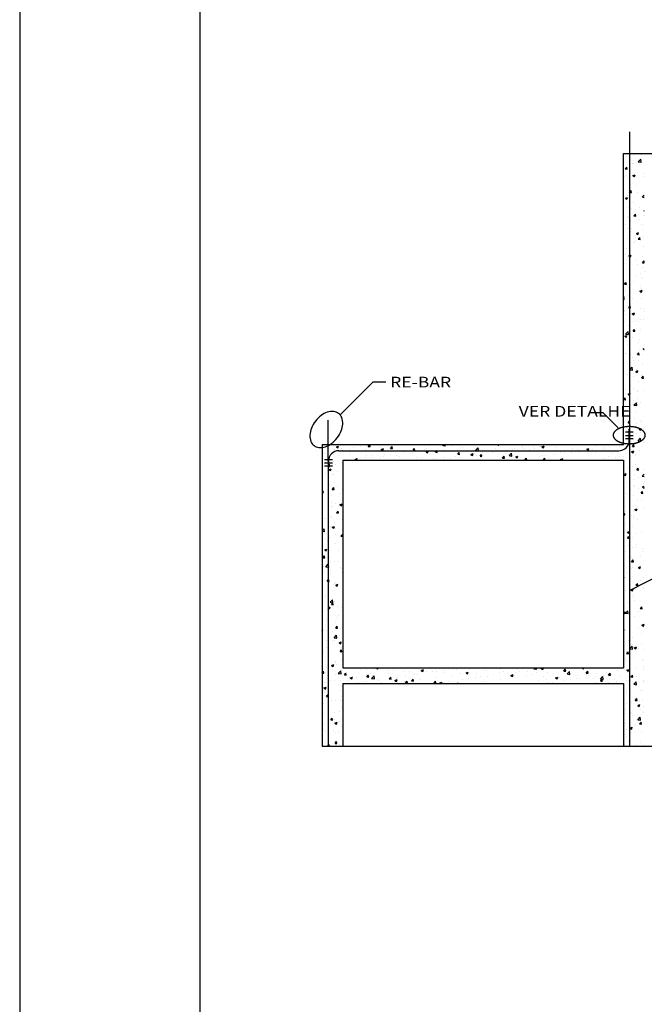
# Model space of a CAD drawing. Units: millimetres. Extents: x 3683 to 3787, y 1105 to 1138.
# Drawn here: x 3742 to 3747, y 1112 to 1119 of the extents above; entities that cross this region are included whole.
import ezdxf

# ---------------------------------------------------------------- set-up
doc = ezdxf.new("R2010")
doc.units = ezdxf.units.MM
doc.linetypes.add('DASHDOT', pattern=[1, 0.5, -0.25, 0, -0.25])
for name, color, linetype in [('CIRCUITOS', 7, 'Continuous'), ('PAR', 8, 'Continuous'), ('TEXTO', 7, 'Continuous')]:
    doc.layers.add(name, color=color, linetype=linetype)
doc.styles.add('LETRAS', font='isocp.shx', dxfattribs={"height": 0.22})

# ---------------------------------------------------------------- blocks, each defined once
blk = doc.blocks.new('*X5')
at = {"color": 0}
for p, q in [((812.62, 1432.58), (813.26, 1432.15)), ((813.26, 1432.15), (813.41, 1432.58)), ((798.11, 1429.76), (798.11, 1429.76)), ((801.88, 1430.68), (801.88, 1430.68)), ((804.05, 1422.64), (804.05, 1422.64)), ((804.64, 1426.39), (804.64, 1426.39)), ((805.3, 1423.18), (805.3, 1423.18)), ((809.58, 1424.77), (811.91, 1427.2)), ((809.58, 1424.77), (812.24, 1424.35)), ((810.97, 1422.36), (810.97, 1422.36)), ((811.56, 1423.63), (811.56, 1423.63)), ((812.24, 1424.35), (811.91, 1427.2)), ((797, 1417.78), (798.45, 1419.5)), ((797, 1417.78), (798.79, 1417.62)), ((798.79, 1417.62), (798.45, 1419.5)), ((801.51, 1420.69), (801.51, 1420.69)), ((804.47, 1411.4), (806.57, 1412.21)), ((805.96, 1410.39), (806.57, 1412.21)), ((815.03, 1413.29), (815.03, 1413.29)), ((796.16, 1410.81), (796.16, 1410.81)), ((798.67, 1411.14), (798.67, 1411.14)), ((799.26, 1409.67), (799.26, 1409.67)), ((801.15, 1410.71), (801.15, 1410.71)), ((803.67, 1411.8), (803.67, 1411.8)), ((804.47, 1411.4), (805.96, 1410.39)), ((814.69, 1410.47), (814.69, 1410.47)), ((795.78, 1399.97), (795.78, 1399.97)), ((800.78, 1400.72), (800.78, 1400.72)), ((801.16, 1395.21), (802.61, 1396.94)), ((801.16, 1395.21), (802.96, 1395.06)), ((802.96, 1395.05), (802.61, 1396.94)), ((807.14, 1401.46), (807.14, 1401.46)), ((808.85, 1395.14), (808.85, 1395.14)), ((797.17, 1389.65), (799.27, 1390.45)), ((797.17, 1389.65), (798.66, 1388.64)), ((798.03, 1391.77), (798.03, 1391.77)), ((798.66, 1388.64), (799.27, 1390.45)), ((799.16, 1391.78), (799.16, 1391.78)), ((799.25, 1389.63), (799.25, 1389.63)), ((800.42, 1390.73), (800.42, 1390.73)), ((805.21, 1385.19), (805.21, 1385.19)), ((813.55, 1390.58), (815.37, 1392.47)), ((813.55, 1390.58), (815.37, 1390.3)), ((815.17, 1391.11), (815.17, 1391.11)), ((800.05, 1380.75), (800.05, 1380.75)), ((802.88, 1379.89), (802.88, 1379.89)), ((805.33, 1372.65), (806.77, 1374.37)), ((807.12, 1372.49), (806.77, 1374.37)), ((810.3, 1380.29), (810.3, 1380.29)), ((815.08, 1377.57), (815.37, 1377.68)), ((815.08, 1377.57), (815.37, 1377.37)), ((797.04, 1364.56), (797.04, 1364.56)), ((799.18, 1371.68), (799.18, 1371.68)), ((799.69, 1370.76), (799.69, 1370.76)), ((802.41, 1368.46), (802.41, 1368.46)), ((805.33, 1372.65), (807.12, 1372.49)), ((809.92, 1369.45), (809.92, 1369.45)), ((815.27, 1373.01), (815.27, 1373.01)), ((799.32, 1360.77), (799.32, 1360.77)), ((802.03, 1357.62), (802.03, 1357.62)), ((803.36, 1360.53), (803.36, 1360.53)), ((807.78, 1355.81), (809.88, 1356.62)), ((807.78, 1355.81), (809.27, 1354.81)), ((809.27, 1354.81), (809.88, 1356.62)), ((813.05, 1363.88), (813.05, 1363.88)), ((813.39, 1359.11), (813.39, 1359.11)), ((814.91, 1363.02), (814.91, 1363.02)), ((797.94, 1353.78), (797.94, 1353.78)), ((798.96, 1350.79), (798.96, 1350.79)), ((805.13, 1347.2), (805.13, 1347.2)), ((805.5, 1347.28), (805.5, 1347.28)), ((807.08, 1348.63), (807.08, 1348.63)), ((809.49, 1350.08), (810.93, 1351.8)), ((809.49, 1350.08), (811.28, 1349.92)), ((811.28, 1349.92), (810.94, 1351.8)), ((814.54, 1353.04), (814.54, 1353.04)), ((798.59, 1340.8), (798.59, 1340.8)), ((814.18, 1343.05), (814.18, 1343.05)), ((797.6, 1335.45), (797.6, 1335.45)), ((798.23, 1330.81), (798.23, 1330.81)), ((799.09, 1333.7), (799.09, 1333.7)), ((800.48, 1334.06), (802.58, 1334.86)), ((800.48, 1334.06), (801.97, 1333.05)), ((801.24, 1333.3), (801.24, 1333.3)), ((801.97, 1333.05), (802.58, 1334.86)), ((807.57, 1329.27), (807.57, 1329.27)), ((813.65, 1327.51), (815.1, 1329.24)), ((813.65, 1327.51), (815.37, 1327.36)), ((813.81, 1333.06), (813.81, 1333.06)), ((815.37, 1327.75), (815.1, 1329.24)), ((797.86, 1320.83), (797.86, 1320.83)), ((808.66, 1326.11), (808.66, 1326.11)), ((811.29, 1317.38), (811.29, 1317.38)), ((813.45, 1323.08), (813.45, 1323.08)), ((815.34, 1318.8), (815.34, 1318.8)), ((796.29, 1306.83), (797.74, 1308.56)), ((797.5, 1310.84), (797.5, 1310.84)), ((798.09, 1306.67), (797.74, 1308.55)), ((797.85, 1315.8), (797.85, 1315.8)), ((800.77, 1314.28), (800.77, 1314.28)), ((805.04, 1309.21), (805.04, 1309.21)), ((808.28, 1315.27), (808.28, 1315.27)), ((813.08, 1313.09), (813.08, 1313.09)), ((795.76, 1298.69), (795.76, 1298.69)), ((796.29, 1306.83), (798.09, 1306.67)), ((797.14, 1300.85), (797.14, 1300.85)), ((800.38, 1303.43), (800.38, 1303.43)), ((805.44, 1302.05), (805.44, 1302.05)), ((811.09, 1300.22), (813.19, 1301.03)), ((811.09, 1300.22), (812.58, 1299.22)), ((811.75, 1304.93), (811.75, 1304.93)), ((812.58, 1299.22), (813.19, 1301.03)), ((812.72, 1303.1), (812.72, 1303.1)), ((795.37, 1294.96), (795.8, 1295.41)), ((795.37, 1292.68), (796.14, 1292.56)), ((796.14, 1292.56), (795.8, 1295.41)), ((796.77, 1290.87), (796.77, 1290.87)), ((799, 1295.71), (799, 1295.71)), ((803.85, 1293.1), (803.85, 1293.1)), ((811.77, 1298.02), (811.77, 1298.02)), ((812.35, 1293.12), (812.35, 1293.12)), ((795.96, 1281.26), (795.96, 1281.26)), ((796.41, 1280.88), (796.41, 1280.88)), ((799.48, 1286.8), (799.48, 1286.8)), ((800.46, 1284.27), (801.9, 1285.99)), ((800.46, 1284.27), (802.25, 1284.11)), ((802.25, 1284.11), (801.9, 1285.99)), ((803.79, 1278.47), (805.89, 1279.28)), ((805.28, 1277.46), (805.89, 1279.28)), ((811.99, 1283.13), (811.99, 1283.13)), ((814.91, 1283.76), (814.91, 1283.76)), ((815.26, 1280.81), (815.26, 1280.81)), ((796.04, 1270.89), (796.04, 1270.89)), ((797.76, 1277.81), (797.76, 1277.81)), ((803.79, 1278.47), (805.28, 1277.46)), ((804.95, 1271.22), (804.95, 1271.22)), ((807.02, 1271.93), (807.02, 1271.93)), ((809.65, 1270.79), (809.65, 1270.79)), ((811.62, 1273.14), (811.62, 1273.14)), ((814.53, 1272.92), (814.53, 1272.92)), ((795.68, 1260.91), (795.68, 1260.91)), ((797.44, 1258.79), (799.78, 1261.22)), ((800.11, 1258.37), (799.78, 1261.22)), ((799.96, 1267.44), (799.96, 1267.44)), ((804.62, 1261.7), (806.07, 1263.42)), ((804.62, 1261.7), (806.41, 1261.54)), ((806.41, 1261.54), (806.07, 1263.42)), ((806.63, 1261.08), (806.63, 1261.08)), ((811.26, 1263.16), (811.26, 1263.16)), ((796.49, 1256.72), (798.59, 1257.52)), ((796.49, 1256.72), (797.98, 1255.71)), ((797.44, 1258.79), (800.11, 1258.37)), ((797.98, 1255.71), (798.59, 1257.52)), ((798.91, 1257.72), (798.91, 1257.72)), ((799.12, 1260.09), (799.12, 1260.09)), ((803.68, 1255.54), (803.68, 1255.54)), ((810.89, 1253.17), (810.89, 1253.17)), ((798.74, 1249.25), (798.74, 1249.25)), ((810.1, 1250.75), (810.1, 1250.75)), ((810.53, 1243.18), (810.53, 1243.18)), ((814.39, 1244.64), (815.37, 1245.01)), ((814.39, 1244.64), (815.37, 1243.98)), ((815.17, 1242.82), (815.17, 1242.82)), ((797.67, 1239.82), (797.67, 1239.82)), ((797.84, 1240.21), (797.84, 1240.21)), ((802.21, 1238.91), (802.21, 1238.91)), ((804.16, 1236.18), (804.16, 1236.18)), ((804.86, 1233.23), (804.86, 1233.23)), ((808.78, 1239.13), (810.23, 1240.86)), ((808.78, 1239.13), (810.58, 1238.98)), ((810.16, 1233.19), (810.16, 1233.19)), ((810.58, 1238.98), (810.23, 1240.86)), ((813.85, 1239.53), (813.85, 1239.53)), ((801.42, 1224.6), (803.76, 1227.03)), ((801.42, 1224.6), (804.09, 1224.18)), ((804.09, 1224.18), (803.76, 1227.03)), ((807.09, 1222.88), (809.19, 1223.69)), ((807.09, 1222.88), (808.59, 1221.88)), ((807.88, 1224.29), (807.88, 1224.29)), ((808.59, 1221.88), (809.2, 1223.69)), ((809.8, 1223.21), (809.8, 1223.21)), ((813.27, 1229.58), (813.27, 1229.58)), ((798.82, 1219.73), (798.82, 1219.73)), ((805.37, 1217.74), (805.37, 1217.74)), ((809.43, 1213.22), (809.43, 1213.22)), ((812.88, 1218.73), (812.88, 1218.73)), ((812.95, 1216.57), (814.39, 1218.29)), ((812.95, 1216.57), (814.74, 1216.41)), ((814.74, 1216.41), (814.39, 1218.29)), ((797.48, 1205.91), (797.48, 1205.91)), ((802.04, 1208.96), (802.04, 1208.96)), ((804.99, 1206.9), (804.99, 1206.9)), ((808.37, 1204.93), (808.37, 1204.93)), ((815.08, 1204.83), (815.08, 1204.83)), ((795.59, 1195.89), (797.04, 1197.61)), ((795.59, 1195.89), (797.38, 1195.73)), ((797.38, 1195.73), (797.04, 1197.61)), ((797.1, 1195.07), (797.1, 1195.07)), ((797.58, 1201.83), (797.58, 1201.83)), ((799.79, 1201.13), (801.9, 1201.93)), ((799.79, 1201.13), (801.29, 1200.12)), ((801.29, 1200.12), (801.9, 1201.93)), ((804.77, 1195.24), (804.77, 1195.24)), ((808.46, 1196.56), (808.46, 1196.56)), ((809.07, 1203.23), (809.07, 1203.23)), ((796.07, 1193.71), (796.07, 1193.71)), ((800.57, 1184.73), (800.57, 1184.73)), ((805.4, 1190.41), (807.74, 1192.84)), ((805.4, 1190.41), (808.07, 1190)), ((808.07, 1189.99), (807.74, 1192.84)), ((808.7, 1193.25), (808.7, 1193.25)), ((812.09, 1193.03), (812.09, 1193.03)), ((798.73, 1181.74), (798.73, 1181.74)), ((799.75, 1173.32), (801.2, 1175.04)), ((801.55, 1173.16), (801.2, 1175.04)), ((806.25, 1177.7), (806.25, 1177.7)), ((808.34, 1183.26), (808.34, 1183.26)), ((811.62, 1175.39), (811.62, 1175.39)), ((796.56, 1174.35), (796.56, 1174.35)), ((799.75, 1173.32), (801.55, 1173.16)), ((807.97, 1173.27), (807.97, 1173.27)), ((810.4, 1167.3), (812.5, 1168.1)), ((810.4, 1167.3), (811.89, 1166.29)), ((811.9, 1166.29), (812.5, 1168.1)), ((812.57, 1173.67), (812.57, 1173.67)), ((814.99, 1166.84), (814.99, 1166.84)), ((797.5, 1163.84), (797.5, 1163.84)), ((800.28, 1162.45), (800.28, 1162.45)), ((803.73, 1163.56), (803.73, 1163.56)), ((804.68, 1157.25), (804.68, 1157.25)), ((807.61, 1163.29), (807.61, 1163.29)), ((809.38, 1156.22), (811.71, 1158.66)), ((809.38, 1156.22), (812.04, 1155.81)), ((811.24, 1164.55), (811.24, 1164.55)), ((812.05, 1155.81), (811.71, 1158.65)), ((516.97, 1147.39), (516.97, 1147.39)), ((519.21, 1150.28), (521.31, 1151.09)), ((519.21, 1150.28), (520.71, 1149.27)), ((520.71, 1149.27), (521.31, 1151.09)), ((524.48, 1148.38), (524.48, 1148.38)), ((524.84, 1147.19), (524.84, 1147.19)), ((529.25, 1152.58), (530.14, 1152.5)), ((530.14, 1152.5), (530.13, 1152.58)), ((535.84, 1149.88), (535.84, 1149.88)), ((542.34, 1150.2), (542.34, 1150.2)), ((546.91, 1147.68), (546.91, 1147.68)), ((549.86, 1150.78), (551.31, 1152.5)), ((549.86, 1150.78), (551.66, 1150.62)), ((551.66, 1150.62), (551.31, 1152.5)), ((554.79, 1152.37), (554.79, 1152.37)), ((562.07, 1149.6), (562.07, 1149.6)), ((562.33, 1147.88), (564.43, 1148.68)), ((562.33, 1147.88), (563.82, 1146.87)), ((563.82, 1146.87), (564.43, 1148.68)), ((571.38, 1148.9), (572.83, 1150.62)), ((571.38, 1148.9), (573.17, 1148.74)), ((573.18, 1148.74), (572.83, 1150.62)), ((576.56, 1152.56), (576.56, 1152.56)), ((577.65, 1151.85), (577.65, 1151.85)), ((592.57, 1151.89), (592.57, 1151.89)), ((592.9, 1147.01), (594.35, 1148.74)), ((592.9, 1147.01), (594.69, 1146.86)), ((594.69, 1146.86), (594.35, 1148.74)), ((603.59, 1148), (603.59, 1148)), ((606.28, 1148.71), (606.28, 1148.71)), ((608.58, 1151.21), (608.58, 1151.21)), ((614.42, 1145.13), (615.86, 1146.85)), ((616.21, 1144.97), (615.86, 1146.85)), ((621.25, 1151.82), (621.98, 1152.58)), ((621.25, 1151.82), (623.92, 1151.41)), ((622.53, 1150.5), (622.53, 1150.5)), ((623.42, 1148.15), (623.42, 1148.15)), ((623.92, 1151.41), (623.78, 1152.58)), ((623.78, 1151.71), (623.78, 1151.71)), ((624.6, 1150.53), (624.6, 1150.53)), ((630.04, 1151.49), (630.04, 1151.49)), ((638.83, 1150.26), (638.83, 1150.26)), ((640.61, 1149.86), (640.61, 1149.86)), ((653.27, 1146.86), (655.6, 1149.29)), ((653.27, 1146.86), (655.94, 1146.44)), ((653.98, 1152.18), (653.98, 1152.18)), ((655.94, 1146.44), (655.61, 1149.29)), ((656.63, 1149.18), (656.63, 1149.18)), ((666.32, 1152.53), (666.32, 1152.53)), ((672.64, 1148.5), (672.64, 1148.5)), ((674.01, 1152.58), (675.25, 1151.74)), ((675.25, 1151.74), (675.54, 1152.58)), ((682.33, 1151.86), (682.33, 1151.86)), ((688.66, 1147.83), (688.66, 1147.83)), ((690.28, 1148.62), (690.28, 1148.62)), ((697.79, 1149.61), (697.79, 1149.61)), ((698.35, 1151.18), (698.35, 1151.18)), ((699.75, 1148.47), (699.75, 1148.47)), ((704.67, 1147.15), (704.67, 1147.15)), ((709.15, 1151.11), (709.15, 1151.11)), ((710.02, 1148.83), (710.02, 1148.83)), ((714.36, 1150.5), (714.36, 1150.5)), ((715.33, 1150.72), (715.33, 1150.72)), ((716.88, 1150.35), (718.98, 1151.15)), ((716.88, 1150.35), (718.37, 1149.34)), ((718.37, 1149.34), (718.98, 1151.15)), ((727.51, 1151.83), (727.51, 1151.83)), ((730.38, 1149.83), (730.38, 1149.83)), ((746.39, 1149.15), (746.39, 1149.15)), ((752.2, 1148.24), (752.2, 1148.24)), ((758.02, 1146.75), (758.02, 1146.75)), ((759.99, 1147.94), (762.09, 1148.75)), ((759.99, 1147.94), (761.48, 1146.94)), ((761.11, 1147.02), (761.11, 1147.02)), ((761.48, 1146.94), (762.09, 1148.75)), ((762.41, 1148.47), (762.41, 1148.47)), ((765.53, 1147.74), (765.53, 1147.74)), ((769.69, 1151.25), (769.69, 1151.25)), ((776.51, 1149.13), (776.51, 1149.13)), ((776.89, 1149.23), (776.89, 1149.23)), ((778.42, 1147.8), (778.42, 1147.8)), ((783.02, 1152.58), (784.19, 1152.48)), ((784.19, 1152.48), (784.17, 1152.58)), ((791.66, 1151.05), (791.66, 1151.05)), ((794.44, 1147.12), (794.44, 1147.12)), ((795.84, 1151.73), (795.84, 1151.73)), ((803.35, 1152.72), (803.35, 1152.72)), ((803.91, 1150.75), (805.36, 1152.48)), ((803.91, 1150.75), (805.71, 1150.6)), ((805.71, 1150.6), (805.36, 1152.48)), ((807.24, 1153.3), (807.24, 1153.3)), ((814.71, 1154.21), (814.71, 1154.21)), ((507.35, 1144.19), (507.35, 1144.19)), ((515.93, 1143.32), (515.93, 1143.32)), ((516.22, 1143.37), (516.22, 1143.37)), ((527.95, 1138.05), (527.95, 1138.05)), ((531.51, 1145.57), (531.51, 1145.57)), ((532.23, 1142.7), (532.23, 1142.7)), ((537.12, 1138.2), (539.22, 1139.01)), ((537.12, 1138.2), (538.04, 1137.58)), ((538.74, 1137.58), (539.22, 1139.01)), ((546.55, 1137.69), (546.55, 1137.69)), ((546.89, 1140.54), (546.89, 1140.54)), ((548.25, 1142.02), (548.25, 1142.02)), ((553.8, 1139.7), (553.8, 1139.7)), ((554.4, 1141.53), (554.4, 1141.53)), ((561.7, 1139.61), (561.7, 1139.61)), ((564.26, 1141.34), (564.26, 1141.34)), ((565.77, 1143.03), (565.77, 1143.03)), ((571.29, 1142.7), (571.29, 1142.7)), ((577.28, 1141.86), (577.28, 1141.86)), ((580.28, 1140.67), (580.28, 1140.67)), ((584.71, 1145.52), (584.71, 1145.52)), ((588.79, 1145.7), (588.79, 1145.7)), ((592.22, 1146.51), (592.22, 1146.51)), ((592.69, 1143.98), (592.69, 1143.98)), ((596.29, 1139.99), (596.29, 1139.99)), ((605.44, 1145.48), (607.54, 1146.28)), ((605.44, 1145.48), (606.93, 1144.47)), ((606.93, 1144.47), (607.54, 1146.28)), ((607.84, 1145.9), (607.84, 1145.9)), ((612.31, 1139.31), (612.31, 1139.31)), ((614.42, 1145.13), (616.21, 1144.97)), ((614.64, 1138.67), (614.64, 1138.67)), ((622.15, 1139.65), (622.15, 1139.65)), ((623.06, 1138.16), (623.06, 1138.16)), ((628.32, 1138.64), (628.32, 1138.64)), ((633.51, 1141.15), (633.51, 1141.15)), ((635.94, 1143.25), (637.38, 1144.97)), ((635.94, 1143.25), (637.73, 1143.09)), ((637.73, 1143.09), (637.38, 1144.97)), ((638.46, 1140.27), (638.46, 1140.27)), ((644.33, 1137.96), (644.33, 1137.96)), ((648.55, 1143.07), (650.66, 1143.88)), ((648.55, 1143.07), (650.05, 1142.07)), ((650.05, 1142.07), (650.66, 1143.88)), ((652.46, 1143.64), (652.46, 1143.64)), ((653.61, 1142.19), (653.61, 1142.19)), ((657.45, 1141.37), (658.9, 1143.09)), ((657.45, 1141.37), (659.25, 1141.21)), ((657.53, 1139.82), (657.53, 1139.82)), ((659.25, 1141.21), (658.9, 1143.09)), ((659.97, 1144.63), (659.97, 1144.63)), ((669.2, 1144.44), (669.2, 1144.44)), ((671.33, 1146.13), (671.33, 1146.13)), ((675.03, 1142.82), (675.03, 1142.82)), ((678.97, 1139.48), (680.42, 1141.21)), ((678.97, 1139.48), (680.76, 1139.33)), ((680.76, 1139.33), (680.42, 1141.21)), ((684.6, 1146.55), (684.6, 1146.55)), ((685.29, 1141.89), (687.62, 1144.33)), ((685.29, 1141.89), (687.95, 1141.48)), ((687.95, 1141.48), (687.62, 1144.33)), ((689.9, 1137.78), (689.9, 1137.78)), ((691.67, 1140.67), (693.77, 1141.48)), ((691.67, 1140.67), (693.16, 1139.66)), ((692.52, 1145.82), (692.52, 1145.82)), ((693.16, 1139.66), (693.77, 1141.48)), ((699.39, 1138.49), (699.39, 1138.49)), ((699.71, 1139.23), (699.71, 1139.23)), ((700.49, 1137.6), (701.93, 1139.32)), ((700.49, 1137.6), (700.7, 1137.58)), ((701.26, 1139.28), (701.26, 1139.28)), ((702.26, 1137.58), (701.94, 1139.32)), ((714.97, 1140.74), (714.97, 1140.74)), ((717.21, 1142.24), (717.21, 1142.24)), ((717.93, 1137.58), (719.64, 1139.36)), ((719.85, 1137.58), (719.64, 1139.36)), ((720.2, 1141.77), (720.2, 1141.77)), ((720.69, 1146.47), (720.69, 1146.47)), ((727.71, 1142.76), (727.71, 1142.76)), ((730.37, 1142.85), (730.37, 1142.85)), ((734.7, 1145.24), (734.7, 1145.24)), ((734.78, 1138.27), (736.88, 1139.07)), ((734.78, 1138.27), (735.8, 1137.58)), ((736.38, 1137.58), (736.88, 1139.07)), ((736.7, 1145.8), (736.7, 1145.8)), ((739.08, 1144.25), (739.08, 1144.25)), ((745.53, 1144.77), (745.53, 1144.77)), ((752.72, 1145.12), (752.72, 1145.12)), ((763.65, 1137.75), (763.65, 1137.75)), ((768.73, 1144.44), (768.73, 1144.44)), ((776.15, 1139.14), (776.15, 1139.14)), ((781.15, 1140.75), (781.15, 1140.75)), ((784.75, 1143.77), (784.75, 1143.77)), ((787.95, 1139.9), (787.95, 1139.9)), ((791.3, 1141.06), (791.3, 1141.06)), ((795.46, 1140.88), (795.46, 1140.88)), ((798.65, 1143.75), (798.65, 1143.75)), ((800.76, 1143.09), (800.76, 1143.09)), ((803.1, 1145.54), (805.2, 1146.35)), ((803.1, 1145.54), (804.6, 1144.53)), ((804.6, 1144.53), (805.2, 1146.35)), ((806.82, 1142.38), (806.82, 1142.38)), ((806.88, 1143.31), (806.88, 1143.31)), ((810.45, 1146.44), (810.45, 1146.44)), ((509.08, 1135.56), (509.08, 1135.56)), ((510.38, 1128.04), (510.38, 1128.04)), ((510.99, 1131.98), (512.44, 1133.7)), ((510.99, 1131.98), (512.78, 1131.82)), ((511.91, 1128.53), (514.01, 1129.33)), ((511.91, 1128.53), (513.41, 1127.52)), ((512.78, 1131.82), (512.44, 1133.7)), ((513.41, 1127.52), (514.01, 1129.33)), ((515.57, 1133.33), (515.57, 1133.33)), ((516.59, 1136.55), (516.59, 1136.55)), ((518.8, 1133.69), (518.8, 1133.69)), ((798.93, 1130.55), (798.93, 1130.55)), ((804.48, 1131.19), (804.48, 1131.19)), ((806.52, 1133.33), (806.52, 1133.33)), ((808.08, 1128.19), (809.52, 1129.91)), ((808.08, 1128.19), (809.87, 1128.03)), ((809.87, 1128.03), (809.52, 1129.91)), ((814.9, 1128.86), (814.9, 1128.86)), ((508.69, 1124.72), (508.69, 1124.72)), ((515.2, 1123.34), (515.2, 1123.34)), ((516.7, 1124.01), (516.7, 1124.01)), ((520.06, 1126.21), (520.06, 1126.21)), ((795.8, 1123.79), (797.9, 1124.59)), ((795.8, 1123.79), (797.3, 1122.78)), ((797.3, 1122.78), (797.9, 1124.59)), ((797.41, 1125.85), (797.41, 1125.85)), ((804.6, 1119.27), (804.6, 1119.27)), ((806.15, 1123.34), (806.15, 1123.34)), ((809.98, 1121.21), (809.98, 1121.21)), ((813.35, 1122.03), (815.37, 1124.13)), ((813.35, 1122.03), (815.37, 1121.72)), ((512.16, 1114.38), (512.16, 1114.38)), ((514.84, 1113.36), (514.84, 1113.36)), ((515.15, 1109.41), (516.6, 1111.14)), ((515.15, 1109.41), (516.95, 1109.26)), ((516.95, 1109.26), (516.6, 1111.14)), ((517.57, 1115.79), (517.57, 1115.79)), ((520.42, 1112.12), (520.42, 1112.12)), ((524.75, 1109.2), (524.75, 1109.2)), ((798.64, 1115.86), (798.64, 1115.86)), ((802.09, 1109.38), (802.09, 1109.38)), ((804.96, 1111.84), (804.96, 1111.84)), ((805.79, 1113.35), (805.79, 1113.35)), ((809.6, 1110.37), (809.6, 1110.37)), ((813.71, 1111.71), (815.37, 1112.35)), ((813.71, 1111.71), (815.2, 1110.7)), ((814.65, 1115.19), (814.65, 1115.19)), ((815.2, 1110.7), (815.37, 1111.2)), ((505.37, 1107.06), (506.71, 1107.58)), ((505.37, 1106.26), (506.11, 1105.77)), ((506.11, 1105.76), (506.72, 1107.58)), ((507.26, 1106.2), (507.26, 1106.2)), ((514.47, 1103.37), (514.47, 1103.37)), ((523.22, 1105.04), (523.22, 1105.04)), ((798.56, 1105.76), (798.56, 1105.76)), ((805.42, 1103.37), (805.42, 1103.37)), ((808.69, 1099.94), (808.69, 1099.94)), ((812.24, 1105.62), (813.69, 1107.35)), ((812.24, 1105.62), (814.03, 1105.47)), ((813.07, 1100.03), (813.07, 1100.03)), ((814.03, 1105.46), (813.69, 1107.35)), ((514.11, 1093.38), (514.11, 1093.38)), ((514.58, 1096.79), (514.58, 1096.79)), ((515.33, 1093.21), (515.33, 1093.21)), ((518.72, 1095.7), (518.72, 1095.7)), ((520.9, 1092.76), (520.9, 1092.76)), ((522.52, 1094.69), (524.62, 1095.5)), ((522.52, 1094.69), (524.01, 1093.69)), ((522.84, 1094.2), (522.84, 1094.2)), ((524.01, 1093.69), (524.62, 1095.5)), ((801.71, 1098.53), (801.71, 1098.53)), ((805.06, 1093.38), (805.06, 1093.38)), ((806.41, 1089.95), (808.51, 1090.76)), ((806.41, 1089.95), (807.9, 1088.95)), ((807.9, 1088.95), (808.51, 1090.76)), ((814.81, 1090.87), (814.81, 1090.87)), ((507.43, 1081.38), (507.43, 1081.38)), ((508.61, 1081.54), (508.61, 1081.54)), ((513.74, 1083.4), (513.74, 1083.4)), ((514.94, 1082.37), (514.94, 1082.37)), ((519.32, 1086.85), (520.76, 1088.57)), ((519.32, 1086.85), (521.11, 1086.69)), ((521.11, 1086.69), (520.76, 1088.57)), ((524.63, 1080.86), (524.63, 1080.86)), ((795.37, 1085.52), (796.33, 1086.66)), ((795.37, 1084.9), (796.68, 1084.78)), ((796.68, 1084.78), (796.33, 1086.66)), ((797.32, 1087.86), (797.32, 1087.86)), ((802.84, 1084.61), (802.84, 1084.61)), ((804.51, 1081.28), (804.51, 1081.28)), ((804.69, 1083.39), (804.69, 1083.39)), ((805.18, 1088.2), (805.18, 1088.2)), ((809.17, 1080.58), (809.17, 1080.58)), ((505.37, 1069.39), (507.45, 1071.55)), ((507.78, 1068.7), (507.45, 1071.55)), ((513.38, 1073.41), (513.38, 1073.41)), ((515.22, 1072.94), (517.32, 1073.74)), ((515.22, 1072.94), (516.71, 1071.93)), ((516.71, 1071.93), (517.32, 1073.74)), ((517.48, 1077.8), (517.48, 1077.8)), ((518.41, 1072.03), (518.41, 1072.03)), ((524.67, 1071.21), (524.67, 1071.21)), ((797.29, 1076.37), (797.29, 1076.37)), ((804.33, 1073.41), (804.33, 1073.41)), ((505.37, 1069.08), (507.78, 1068.71)), ((507.05, 1070.54), (507.05, 1070.54)), ((507.17, 1068.21), (507.17, 1068.21)), ((509.09, 1062.18), (509.09, 1062.18)), ((513.01, 1063.42), (513.01, 1063.42)), ((518.78, 1065.53), (518.78, 1065.53)), ((523.48, 1064.28), (524.92, 1066)), ((523.48, 1064.28), (525.27, 1064.12)), ((525.27, 1064.12), (524.93, 1066)), ((525.11, 1061.5), (525.11, 1061.5)), ((796.87, 1069.36), (796.87, 1069.36)), ((798.47, 1067.77), (798.47, 1067.77)), ((799.05, 1062.37), (800.49, 1064.1)), ((799.05, 1062.37), (800.84, 1062.22)), ((799.11, 1068.2), (801.21, 1069.01)), ((799.11, 1068.2), (800.6, 1067.19)), ((800.84, 1062.22), (800.49, 1064.1)), ((800.6, 1067.19), (801.21, 1069)), ((803.96, 1063.42), (803.96, 1063.42)), ((808.34, 1067.03), (808.34, 1067.03)), ((812.89, 1068.68), (812.89, 1068.68)), ((507.92, 1051.18), (510.02, 1051.99)), ((509.42, 1050.18), (510.02, 1051.99)), ((510.52, 1060.2), (510.52, 1060.2)), ((512.65, 1053.44), (512.65, 1053.44)), ((518.63, 1057.71), (518.63, 1057.71)), ((800.45, 1055.19), (800.45, 1055.19)), ((803.6, 1053.43), (803.6, 1053.43)), ((807.05, 1053.35), (807.05, 1053.35)), ((807.96, 1056.18), (807.96, 1056.18)), ((814.73, 1052.88), (814.73, 1052.88)), ((506.12, 1043.6), (507.57, 1045.32)), ((506.12, 1043.6), (507.92, 1043.44)), ((507.92, 1043.44), (507.57, 1045.32)), ((507.92, 1051.18), (509.41, 1050.18)), ((512.28, 1043.45), (512.28, 1043.45)), ((512.81, 1050.28), (512.81, 1050.28)), ((521.58, 1050.86), (521.58, 1050.86)), ((797.23, 1049.87), (797.23, 1049.87)), ((797.36, 1050), (797.36, 1050)), ((800.07, 1044.35), (800.07, 1044.35)), ((803.23, 1043.45), (803.23, 1043.45)), ((804.42, 1043.29), (804.42, 1043.29)), ((811.43, 1045.85), (811.43, 1045.85)), ((813.37, 1049.32), (813.37, 1049.32)), ((506.97, 1034.95), (506.97, 1034.95)), ((509.09, 1034.93), (511.43, 1037.37)), ((509.09, 1034.93), (511.76, 1034.52)), ((511.76, 1034.52), (511.43, 1037.36)), ((511.92, 1033.46), (511.92, 1033.46)), ((513.68, 1039.03), (513.68, 1039.03)), ((517.39, 1039.81), (517.39, 1039.81)), ((521.19, 1040.02), (521.19, 1040.02)), ((522.99, 1034.28), (522.99, 1034.28)), ((524.58, 1033.23), (524.58, 1033.23)), ((801.08, 1038.1), (801.08, 1038.1)), ((802.87, 1033.46), (802.87, 1033.46)), ((803.21, 1039.81), (804.66, 1041.53)), ((803.21, 1039.81), (805, 1039.65)), ((803.54, 1034.01), (803.54, 1034.01)), ((805, 1039.65), (804.66, 1041.53)), ((809.72, 1034.37), (811.82, 1035.17)), ((809.72, 1034.37), (811.21, 1033.36)), ((811.21, 1033.36), (811.82, 1035.17)), ((505.79, 1027.2), (505.79, 1027.2)), ((507.08, 1030.22), (507.08, 1030.22)), ((511.55, 1023.48), (511.55, 1023.48)), ((513.3, 1030.92), (513.3, 1030.92)), ((513.3, 1028.18), (513.3, 1028.18)), ((524.66, 1029.68), (524.66, 1029.68)), ((795.37, 1026.62), (795.61, 1026.86)), ((795.37, 1024.1), (795.94, 1024.02)), ((795.83, 1024.94), (795.61, 1026.86)), ((795.94, 1024.01), (795.83, 1024.94)), ((798.38, 1029.79), (798.38, 1029.79)), ((802.5, 1023.47), (802.5, 1023.47)), ((814.59, 1024.68), (814.59, 1024.68)), ((505.41, 1016.35), (505.41, 1016.35)), ((510.29, 1021.03), (511.73, 1022.76)), ((510.29, 1021.03), (512.08, 1020.88)), ((512.08, 1020.87), (511.73, 1022.76)), ((516.77, 1017.85), (516.77, 1017.85)), ((517.02, 1019.03), (517.02, 1019.03)), ((518.53, 1017.35), (520.63, 1018.16)), ((518.53, 1017.35), (520.02, 1016.34)), ((518.54, 1019.72), (518.54, 1019.72)), ((520.02, 1016.34), (520.63, 1018.16)), ((795.65, 1022.18), (795.65, 1022.18)), ((801.56, 1018.74), (801.56, 1018.74)), ((807.37, 1017.24), (808.82, 1018.97)), ((807.37, 1017.24), (809.17, 1017.09)), ((809.17, 1017.08), (808.82, 1018.96)), ((811.25, 1022.1), (811.25, 1022.1)), ((814.64, 1014.89), (814.64, 1014.89)), ((508.88, 1006.02), (508.88, 1006.02)), ((511.19, 1013.49), (511.19, 1013.49)), ((797.14, 1011.89), (797.14, 1011.89)), ((802.14, 1013.48), (802.14, 1013.48)), ((802.42, 1012.61), (804.52, 1013.42)), ((802.42, 1012.61), (803.91, 1011.6)), ((803.91, 1011.6), (804.52, 1013.42)), ((804.33, 1005.3), (804.33, 1005.3)), ((805.28, 1006.85), (805.28, 1006.85)), ((806.7, 1012.84), (806.7, 1012.84)), ((814.21, 1013.83), (814.21, 1013.83)), ((510.82, 1003.5), (510.82, 1003.5)), ((511.18, 1003.7), (511.18, 1003.7)), ((511.23, 995.6), (513.33, 996.4)), ((511.23, 995.6), (512.72, 994.59)), ((512.72, 994.59), (513.33, 996.4)), ((513.07, 1000.74), (515.41, 1003.18)), ((513.07, 1000.74), (515.74, 1000.33)), ((514.45, 998.47), (515.89, 1000.19)), ((514.45, 998.47), (516.24, 998.31)), ((515.74, 1000.33), (515.41, 1003.18)), ((516.24, 998.31), (515.9, 1000.19)), ((517.3, 1001.82), (517.3, 1001.82)), ((517.5, 999.67), (517.5, 999.67)), ((519.93, 996.68), (519.93, 996.68)), ((524.49, 995.24), (524.49, 995.24)), ((798.81, 1001.01), (798.81, 1001.01)), ((801.77, 1003.5), (801.77, 1003.5)), ((806.32, 1002), (806.32, 1002)), ((811.53, 994.68), (812.98, 996.4)), ((813.33, 994.52), (812.98, 996.4)), ((506.99, 992.23), (506.99, 992.23)), ((510.46, 993.52), (510.46, 993.52)), ((519.55, 985.83), (519.55, 985.83)), ((521.22, 987.77), (521.22, 987.77)), ((795.37, 990.95), (797.22, 991.66)), ((795.37, 990.69), (796.61, 989.85)), ((796.61, 989.85), (797.22, 991.66)), ((797.25, 990.24), (799.58, 992.67)), ((797.25, 990.24), (799.91, 989.83)), ((798.29, 991.8), (798.29, 991.8)), ((798.43, 990.17), (798.43, 990.17)), ((799.44, 991.52), (799.44, 991.52)), ((799.92, 989.83), (799.58, 992.67)), ((801.41, 993.51), (801.41, 993.51)), ((805.77, 987.49), (805.77, 987.49)), ((809.79, 991.66), (809.79, 991.66)), ((811.53, 994.68), (813.33, 994.52)), ((510.09, 983.53), (510.09, 983.53)), ((512.04, 984.85), (512.04, 984.85)), ((518.45, 981.74), (518.45, 981.74)), ((518.61, 975.9), (520.06, 977.62)), ((520.4, 975.74), (520.06, 977.62)), ((801.04, 983.52), (801.04, 983.52)), ((801.9, 979.83), (801.9, 979.83)), ((813.03, 978.78), (815.13, 979.58)), ((813.03, 978.78), (814.52, 977.77)), ((814.52, 977.77), (815.13, 979.58)), ((814.55, 976.9), (814.55, 976.9)), ((505.37, 974.39), (506.03, 974.65)), ((505.37, 972.87), (505.42, 972.84)), ((505.42, 972.84), (506.03, 974.65)), ((505.69, 969.09), (505.69, 969.09)), ((509.73, 973.54), (509.73, 973.54)), ((511.66, 974), (511.66, 974)), ((515.38, 972.44), (515.38, 972.44)), ((517.05, 966.55), (519.38, 968.99)), ((517.05, 966.55), (519.71, 966.14)), ((518.61, 975.9), (520.4, 975.74)), ((519.71, 966.14), (519.38, 968.99)), ((521.71, 968.41), (521.71, 968.41)), ((523.02, 975.5), (523.02, 975.5)), ((525.31, 975.79), (525.31, 975.79)), ((795.37, 975.41), (795.63, 975.72)), ((795.37, 973.89), (795.97, 973.84)), ((795.97, 973.84), (795.63, 975.72)), ((797.05, 973.9), (797.05, 973.9)), ((800.68, 973.54), (800.68, 973.54)), ((804.24, 967.31), (804.24, 967.31)), ((809.49, 975.59), (809.49, 975.59)), ((812.95, 970.49), (812.95, 970.49)), ((509.36, 963.56), (509.36, 963.56)), ((509.41, 957.19), (509.41, 957.19)), ((515.13, 963.67), (515.13, 963.67)), ((517.21, 963.84), (517.21, 963.84)), ((521.84, 961.76), (523.94, 962.57)), ((521.84, 961.76), (523.33, 960.76)), ((523.33, 960.76), (523.94, 962.57)), ((524.4, 957.25), (524.4, 957.25)), ((524.95, 965.8), (524.95, 965.8)), ((800.31, 963.55), (800.31, 963.55)), ((801.22, 956.05), (803.56, 958.49)), ((803.89, 955.64), (803.56, 958.49)), ((803.65, 960.26), (803.65, 960.26)), ((805.06, 958.66), (805.06, 958.66)), ((805.73, 957.02), (807.83, 957.83)), ((807.22, 956.02), (807.83, 957.83)), ((812.57, 959.65), (812.57, 959.65)), ((506.91, 954.25), (506.91, 954.25)), ((507.24, 951.83), (507.24, 951.83)), ((509, 953.57), (509, 953.57)), ((522.77, 953.33), (524.22, 955.06)), ((522.77, 953.33), (524.57, 953.18)), ((524.57, 953.18), (524.22, 955.06)), ((524.58, 955.82), (524.58, 955.82)), ((798.2, 953.81), (798.2, 953.81)), ((798.34, 951.43), (799.79, 953.15)), ((798.34, 951.43), (800.14, 951.27)), ((800.14, 951.27), (799.79, 953.15)), ((799.95, 953.56), (799.95, 953.56)), ((801.22, 956.05), (803.89, 955.64)), ((804.68, 947.82), (804.68, 947.82)), ((805.73, 957.02), (807.22, 956.02)), ((809.97, 956.23), (809.97, 956.23)), ((815.35, 955.68), (815.35, 955.68)), ((508.63, 943.58), (508.63, 943.58)), ((514.54, 940.01), (516.64, 940.82)), ((514.54, 940.01), (516.03, 939)), ((516.03, 939), (516.64, 940.81)), ((518.29, 942.49), (518.29, 942.49)), ((518.36, 943.75), (518.36, 943.75)), ((519.59, 941.19), (519.59, 941.19)), ((524.22, 945.83), (524.22, 945.83)), ((797.17, 946.83), (797.17, 946.83)), ((797.68, 945.01), (797.68, 945.01)), ((799.58, 943.58), (799.58, 943.58)), ((813.69, 944.34), (813.69, 944.34)), ((814.46, 938.91), (814.46, 938.91)), ((814.99, 945.69), (814.99, 945.69)), ((505.42, 932.65), (506.86, 934.38)), ((505.42, 932.65), (507.21, 932.49)), ((507.21, 932.49), (506.87, 934.37)), ((508.27, 933.6), (508.27, 933.6)), ((509.9, 937.83), (509.9, 937.83)), ((510.4, 930.66), (510.4, 930.66)), ((517.91, 931.65), (517.91, 931.65)), ((521.02, 932.36), (523.36, 934.8)), ((521.02, 932.36), (523.69, 931.95)), ((523.69, 931.95), (523.36, 934.8)), ((523.85, 935.84), (523.85, 935.84)), ((525.91, 937.16), (525.91, 937.16)), ((526.94, 930.77), (528.38, 932.49)), ((526.94, 930.77), (528.73, 930.61)), ((528.73, 930.61), (528.38, 932.49)), ((529.27, 933.15), (529.27, 933.15)), ((532.45, 927.93), (534.55, 928.74)), ((533.94, 926.92), (534.55, 928.74)), ((534.62, 928.85), (534.62, 928.85)), ((541.93, 936.48), (541.93, 936.48)), ((548.22, 935.64), (548.22, 935.64)), ((548.45, 928.89), (549.9, 930.61)), ((548.45, 928.89), (550.25, 928.73)), ((550.25, 928.73), (549.9, 930.61)), ((552.11, 931.85), (552.11, 931.85)), ((553.04, 927.4), (555.38, 929.83)), ((554.04, 929.89), (554.04, 929.89)), ((555.71, 926.98), (555.38, 929.83)), ((555.73, 936.63), (555.73, 936.63)), ((557.69, 937.58), (559.15, 936.6)), ((557.94, 935.8), (557.94, 935.8)), ((559.15, 936.6), (559.48, 937.58)), ((569.61, 934.86), (569.61, 934.86)), ((569.62, 932.14), (569.62, 932.14)), ((569.97, 927), (571.42, 928.73)), ((571.77, 926.85), (571.42, 928.73)), ((573.95, 935.13), (573.95, 935.13)), ((578.15, 928.79), (578.15, 928.79)), ((585.03, 934.25), (585.03, 934.25)), ((585.66, 929.78), (585.66, 929.78)), ((589.97, 934.45), (589.97, 934.45)), ((594.29, 931.27), (594.29, 931.27)), ((597.02, 931.27), (597.02, 931.27)), ((600.18, 936.17), (600.18, 936.17)), ((600.77, 935.2), (602.87, 936.01)), ((600.77, 935.2), (602.26, 934.2)), ((602.26, 934.2), (602.87, 936.01)), ((605.98, 933.77), (605.98, 933.77)), ((611.79, 934.28), (611.79, 934.28)), ((615.67, 937.13), (615.67, 937.13)), ((615.96, 933.77), (615.96, 933.77)), ((622, 933.1), (622, 933.1)), ((623.47, 934.76), (623.47, 934.76)), ((629.29, 937.28), (629.29, 937.28)), ((630.8, 930.55), (630.8, 930.55)), ((631.69, 936.45), (631.69, 936.45)), ((634.84, 936.25), (634.84, 936.25)), ((638.01, 932.42), (638.01, 932.42)), ((643.88, 932.8), (645.98, 933.61)), ((643.88, 932.8), (645.37, 931.79)), ((645.37, 931.79), (645.98, 933.61)), ((645.95, 932.47), (645.95, 932.47)), ((647.7, 935.77), (647.7, 935.77)), ((654.03, 931.74), (654.03, 931.74)), ((658.24, 929.78), (658.24, 929.78)), ((661.54, 934.72), (661.54, 934.72)), ((663.72, 935.1), (663.72, 935.1)), ((664.76, 929.4), (664.76, 929.4)), ((670.04, 931.07), (670.04, 931.07)), ((675.73, 932.79), (675.73, 932.79)), ((676.94, 936.83), (676.94, 936.83)), ((679.73, 934.42), (679.73, 934.42)), ((683.71, 931.89), (683.71, 931.89)), ((686.06, 930.39), (686.06, 930.39)), ((686.99, 930.4), (689.1, 931.2)), ((686.99, 930.4), (688.49, 929.39)), ((688.49, 929.39), (689.1, 931.2)), ((691.22, 932.88), (691.22, 932.88)), ((691.73, 928.76), (691.73, 928.76)), ((693.23, 935.79), (693.23, 935.79)), ((695.75, 933.74), (695.75, 933.74)), ((702.07, 929.71), (702.07, 929.71)), ((702.58, 934.38), (702.58, 934.38)), ((707.31, 931.01), (707.31, 931.01)), ((709.15, 936.76), (709.94, 937.58)), ((709.15, 936.76), (711.82, 936.34)), ((711.82, 936.34), (711.67, 937.58)), ((711.76, 933.07), (711.76, 933.07)), ((716.43, 936.39), (717.43, 937.58)), ((716.43, 936.39), (718.23, 936.23)), ((718.23, 936.23), (717.98, 937.58)), ((718.09, 929.04), (718.09, 929.04)), ((721.53, 936.87), (721.53, 936.87)), ((722.71, 933.12), (722.71, 933.12)), ((727.78, 932.39), (727.78, 932.39)), ((730.11, 928), (732.21, 928.8)), ((731.6, 926.99), (732.21, 928.8)), ((737.86, 935.05), (737.86, 935.05)), ((737.95, 934.51), (739.4, 936.23)), ((737.95, 934.51), (739.74, 934.35)), ((739.75, 934.35), (739.4, 936.23)), ((741.17, 931.79), (743.5, 934.23)), ((741.17, 931.79), (743.83, 931.38)), ((743.84, 931.38), (743.5, 934.23)), ((743.79, 931.71), (743.79, 931.71)), ((751.46, 930.02), (751.46, 930.02)), ((753.45, 937.29), (753.45, 937.29)), ((755.45, 937.58), (756.81, 936.67)), ((756.81, 936.66), (757.12, 937.58)), ((758.97, 931.01), (758.97, 931.01)), ((759.47, 932.63), (760.92, 934.35)), ((759.47, 932.63), (761.26, 932.47)), ((759.81, 931.04), (759.81, 931.04)), ((761.26, 932.47), (760.92, 934.35)), ((761.97, 929.9), (761.97, 929.9)), ((768.48, 929.42), (768.48, 929.42)), ((770.33, 932.5), (770.33, 932.5)), ((773.18, 926.83), (775.52, 929.26)), ((775.85, 926.41), (775.52, 929.26)), ((775.82, 930.36), (775.82, 930.36)), ((779.47, 932.91), (779.47, 932.91)), ((780.99, 930.74), (782.43, 932.47)), ((780.99, 930.74), (782.78, 930.59)), ((782.78, 930.59), (782.43, 932.47)), ((783.64, 931.34), (783.64, 931.34)), ((789.27, 935), (789.27, 935)), ((791.83, 929.68), (791.83, 929.68)), ((796.78, 935.99), (796.78, 935.99)), ((796.96, 935.91), (796.96, 935.91)), ((798.43, 935.27), (800.53, 936.08)), ((798.43, 935.27), (799.92, 934.26)), ((799.22, 933.59), (799.22, 933.59)), ((799.92, 934.26), (800.53, 936.07)), ((802.5, 928.86), (803.95, 930.59)), ((802.5, 928.86), (804.3, 928.7)), ((804.3, 928.7), (803.95, 930.58)), ((804.15, 929.32), (804.15, 929.32)), ((807.85, 929.01), (807.85, 929.01)), ((808.15, 937.48), (808.15, 937.48)), ((814.62, 935.7), (814.62, 935.7)), ((507.9, 923.61), (507.9, 923.61)), ((510.02, 919.82), (510.02, 919.82)), ((513.62, 925.94), (513.62, 925.94)), ((517.12, 925.85), (517.12, 925.85)), ((521.38, 921.31), (521.38, 921.31)), ((523.49, 925.86), (523.49, 925.86)), ((524.31, 919.26), (524.31, 919.26)), ((529.63, 925.26), (529.63, 925.26)), ((532.45, 927.93), (533.94, 926.92)), ((538.89, 927.97), (538.89, 927.97)), ((540.33, 923.81), (540.33, 923.81)), ((545.65, 924.58), (545.65, 924.58)), ((547.84, 924.8), (547.84, 924.8)), ((553.04, 927.4), (555.71, 926.98)), ((559.2, 926.29), (559.2, 926.29)), ((559.3, 925.27), (559.3, 925.27)), ((561.66, 923.91), (561.66, 923.91)), ((569.97, 927), (571.76, 926.85)), ((575.56, 925.53), (577.66, 926.33)), ((575.56, 925.53), (577.05, 924.52)), ((576.8, 928.27), (576.8, 928.27)), ((577.05, 924.52), (577.66, 926.33)), ((577.68, 923.23), (577.68, 923.23)), ((584.66, 924.27), (584.66, 924.27)), ((585.2, 922.58), (587.39, 924.87)), ((587.66, 922.58), (587.4, 924.87)), ((591.49, 925.12), (592.94, 926.84)), ((591.49, 925.12), (593.28, 924.96)), ((593.28, 924.96), (592.94, 926.84)), ((599.82, 926.19), (599.82, 926.19)), ((613.01, 923.24), (614.45, 924.96)), ((613.01, 923.24), (614.8, 923.08)), ((614.8, 923.08), (614.45, 924.96)), ((615.4, 928.44), (615.4, 928.44)), ((615.58, 922.92), (615.58, 922.92)), ((618.67, 923.13), (620.77, 923.93)), ((618.67, 923.13), (619.48, 922.58)), ((620.32, 922.58), (620.78, 923.93)), ((623.25, 923.78), (623.25, 923.78)), ((626.94, 924.42), (626.94, 924.42)), ((635.55, 922.58), (635.97, 923.08)), ((636.06, 922.58), (635.97, 923.08)), ((640.74, 926.78), (640.74, 926.78)), ((645.89, 926.91), (645.89, 926.91)), ((653.4, 927.9), (653.4, 927.9)), ((661.17, 924.73), (661.17, 924.73)), ((676.57, 926.84), (676.57, 926.84)), ((713.64, 925.04), (713.64, 925.04)), ((721.15, 926.03), (721.15, 926.03)), ((722.35, 923.14), (722.35, 923.14)), ((726.98, 923.9), (726.98, 923.9)), ((730.11, 928), (731.6, 926.99)), ((732.51, 927.52), (732.51, 927.52)), ((734.1, 928.36), (734.1, 928.36)), ((737.5, 925.06), (737.5, 925.06)), ((744.48, 926.9), (744.48, 926.9)), ((750.12, 927.68), (750.12, 927.68)), ((753.08, 927.31), (753.08, 927.31)), ((766.13, 927.01), (766.13, 927.01)), ((769.16, 923.32), (769.16, 923.32)), ((773.18, 926.83), (775.85, 926.41)), ((773.22, 925.59), (775.32, 926.4)), ((773.22, 925.59), (774.71, 924.59)), ((774.72, 924.59), (775.32, 926.4)), ((781.38, 923.16), (781.38, 923.16)), ((782.15, 926.33), (782.15, 926.33)), ((786.66, 926.32), (786.66, 926.32)), ((788.89, 924.15), (788.89, 924.15)), ((798.16, 925.65), (798.16, 925.65)), ((798.85, 923.6), (798.85, 923.6)), ((800.25, 925.65), (800.25, 925.65)), ((805.2, 921.86), (807.54, 924.3)), ((805.2, 921.86), (807.87, 921.45)), ((807.87, 921.45), (807.54, 924.3)), ((814.17, 924.98), (814.17, 924.98)), ((814.26, 925.72), (814.26, 925.72)), ((506.82, 916.26), (506.82, 916.26)), ((507.24, 918.25), (509.34, 919.06)), ((507.24, 918.25), (508.73, 917.25)), ((507.54, 913.62), (507.54, 913.62)), ((507.77, 910.61), (507.77, 910.61)), ((508.73, 917.25), (509.34, 919.06)), ((509.58, 910.09), (511.03, 911.81)), ((509.58, 910.09), (511.37, 909.93)), ((511.37, 909.93), (511.03, 911.81)), ((523.12, 915.87), (523.12, 915.87)), ((523.79, 909.93), (523.79, 909.93)), ((798.11, 915.82), (798.11, 915.82)), ((798.49, 913.62), (798.49, 913.62)), ((801.88, 913.76), (801.88, 913.76)), ((811.31, 916.31), (811.31, 916.31)), ((813.89, 915.73), (813.89, 915.73)), ((507.18, 903.63), (507.18, 903.63)), ((513.49, 909.48), (513.49, 909.48)), ((514.1, 906.58), (514.1, 906.58)), ((518.27, 905.76), (518.27, 905.76)), ((522.76, 905.88), (522.76, 905.88)), ((525.15, 906.18), (525.37, 906.26)), ((525.15, 906.18), (525.37, 906.02)), ((798.12, 903.63), (798.12, 903.63)), ((803.42, 904.48), (803.42, 904.48)), ((806.67, 906.3), (808.11, 908.02)), ((806.67, 906.3), (808.46, 906.14)), ((808.46, 906.14), (808.11, 908.02)), ((809.04, 901.44), (811.14, 902.24)), ((809.04, 901.44), (810.53, 900.43)), ((810.53, 900.43), (811.14, 902.24)), ((810.93, 905.47), (810.93, 905.47)), ((813.53, 905.74), (813.53, 905.74)), ((814.37, 900.92), (814.37, 900.92)), ((505.6, 897.65), (505.6, 897.65)), ((506.81, 893.65), (506.81, 893.65)), ((517.82, 894.68), (517.82, 894.68)), ((522.39, 895.9), (522.39, 895.9)), ((524.54, 900.14), (524.54, 900.14)), ((525, 898.17), (525.37, 898.56)), ((525, 898.17), (525.37, 898.12)), ((795.52, 892.65), (795.52, 892.65)), ((796.04, 898.43), (796.04, 898.43)), ((796.88, 897.92), (796.88, 897.92)), ((797.76, 893.64), (797.76, 893.64)), ((802.36, 894.4), (802.36, 894.4)), ((803.03, 893.64), (803.03, 893.64)), ((804.06, 891.33), (804.06, 891.33)), ((812.05, 897.75), (812.05, 897.75)), ((813.16, 895.76), (813.16, 895.76)), ((814.4, 895.13), (814.4, 895.13)), ((506.45, 883.66), (506.45, 883.66)), ((513.74, 887.52), (515.19, 889.24)), ((513.74, 887.52), (515.54, 887.36)), ((515.54, 887.36), (515.19, 889.24)), ((516.65, 888.31), (516.65, 888.31)), ((517.04, 887.86), (517.04, 887.86)), ((517.85, 884.42), (519.95, 885.23)), ((517.85, 884.42), (519.34, 883.41)), ((519.34, 883.41), (519.95, 885.23)), ((522.03, 885.91), (522.03, 885.91)), ((524.16, 889.3), (524.16, 889.3)), ((524.22, 881.27), (524.22, 881.27)), ((797.4, 883.66), (797.4, 883.66)), ((806.08, 882.5), (806.08, 882.5)), ((806.5, 883.3), (806.5, 883.3)), ((809.18, 887.67), (811.52, 890.11)), ((809.18, 887.67), (811.85, 887.26)), ((810.83, 883.73), (812.28, 885.45)), ((810.83, 883.73), (812.62, 883.57)), ((811.85, 887.26), (811.52, 890.11)), ((812.62, 883.57), (812.28, 885.45)), ((812.8, 885.77), (812.8, 885.77)), ((506.08, 873.67), (506.08, 873.67)), ((506.73, 878.27), (506.73, 878.27)), ((508.76, 876.48), (508.76, 876.48)), ((511.98, 879.35), (511.98, 879.35)), ((516.27, 877.47), (516.27, 877.47)), ((518.3, 875.32), (518.3, 875.32)), ((521.66, 875.92), (521.66, 875.92)), ((797.03, 873.67), (797.03, 873.67)), ((798.03, 877.83), (798.03, 877.83)), ((801.74, 879.68), (803.84, 880.49)), ((801.74, 879.68), (803.23, 878.67)), ((803.23, 878.67), (803.84, 880.49)), ((812.43, 875.78), (812.43, 875.78)), ((505.72, 863.69), (505.72, 863.69)), ((506.01, 864.1), (506.01, 864.1)), ((508.38, 865.64), (508.38, 865.64)), ((510.55, 862.67), (512.65, 863.47)), ((510.55, 862.67), (511.2, 862.23)), ((512.23, 862.23), (512.65, 863.47)), ((517.91, 864.95), (519.35, 866.68)), ((517.91, 864.95), (519.7, 864.8)), ((518.19, 867.77), (518.19, 867.77)), ((519.7, 864.8), (519.35, 866.68)), ((519.74, 867.13), (519.74, 867.13)), ((521.3, 865.94), (521.3, 865.94)), ((522.02, 863.43), (522.02, 863.43)), ((796.67, 863.68), (796.67, 863.68)), ((798.61, 871.47), (798.61, 871.47)), ((800.24, 867.17), (800.24, 867.17)), ((806.57, 863.14), (806.57, 863.14)), ((812.07, 865.79), (812.07, 865.79)), ((814.28, 862.93), (814.28, 862.93))]:
    blk.add_line(p, q, dxfattribs=at)

msp = doc.modelspace()

# ---------------------------------------------------------------- linework, layer by layer
for p, q in [((3746.6046, 1115.8423), (3746.6046, 1117.9861)), ((3744.8236, 1116.2479), (3744.5938, 1116.0187)), ((3744.8236, 1116.2479), (3744.9105, 1116.2479)), ((3746.3296, 1116.0368), (3746.4166, 1116.0368)), ((3746.4166, 1116.0368), (3746.5232, 1115.9288)), ((3744.5111, 1115.6979), (3744.5111, 1115.9815)), ((3746.6013, 1115.8423), (3746.6013, 1115.9231)), ((3746.6046, 1113.7174), (3746.6046, 1115.8423)), ((3744.5848, 1115.7701), (3746.5291, 1115.7701)), ((3744.5111, 1115.6979), (3744.5111, 1113.7174)), ((3746.8363, 1114.9181), (3746.6046, 1114.7981))]:
    msp.add_line(p, q)
msp.add_lwpolyline([(3744.4218, 1115.9752, 0.068537), (3744.3941, 1115.9261, 0.080668), (3744.3838, 1115.8792, 0.107049), (3744.391, 1115.8341, 0.137998), (3744.4124, 1115.8056, 0.137998), (3744.4456, 1115.7925, 0.107049), (3744.491, 1115.7976, 0.080668), (3744.5334, 1115.8199, 0.068537), (3744.5734, 1115.8597, 0.068537), (3744.6012, 1115.9088, 0.080668), (3744.6115, 1115.9557, 0.107049), (3744.6043, 1116.0008, 0.137998), (3744.5828, 1116.0293, 0.137998), (3744.5496, 1116.0424, 0.107049), (3744.5043, 1116.0374, 0.080668), (3744.4618, 1116.015, 0.068537)], format="xyb", close=True)
for points in [[(3746.5745, 1115.9005), (3746.6287, 1115.9005)], [(3746.5745, 1115.8762), (3746.6287, 1115.8762)], [(3746.5745, 1115.855), (3746.6287, 1115.855)], [(3744.4859, 1115.7096), (3744.54, 1115.7096)], [(3744.4859, 1115.6853), (3744.54, 1115.6853)], [(3744.4859, 1115.6641), (3744.54, 1115.6641)]]:
    msp.add_lwpolyline(points)
for centre, start, end in [((3746.5291, 1115.8423), 270, 0), ((3744.5848, 1115.6979), 90, 180)]:
    msp.add_arc(centre, 0.0722, start, end)
at = {"layer": 'CIRCUITOS'}
for points in [[(3742.3686, 1105.0839), (3787.2352, 1105.0839), (3787.2352, 1134.7839), (3742.3686, 1134.7839)], [(3743.6186, 1105.5839), (3786.7352, 1105.5839), (3786.7352, 1134.2839), (3743.6186, 1134.2839)]]:
    msp.add_lwpolyline(points, close=True, dxfattribs=at)
at = {"layer": 'PAR', "color": 8}
for p, q in [((3746.5613, 1115.8134), (3746.5613, 1117.8346)), ((3746.5613, 1117.8346), (3747.3409, 1117.8346)), ((3744.4678, 1115.8134), (3746.5613, 1115.8134)), ((3744.4678, 1115.8134), (3744.4678, 1113.7174)), ((3744.5111, 1115.6979), (3744.5111, 1115.6432)), ((3744.5126, 1115.6979), (3744.5126, 1115.6514)), ((3744.6122, 1115.7051), (3746.5613, 1115.7051)), ((3744.6122, 1115.7051), (3744.6122, 1114.2614)), ((3746.5613, 1115.7051), (3746.5613, 1114.2614)), ((3744.6122, 1114.2614), (3746.5613, 1114.2614)), ((3744.6122, 1114.1531), (3746.5613, 1114.1531)), ((3744.6122, 1114.1531), (3744.6122, 1113.7174)), ((3746.5613, 1114.1531), (3746.5613, 1113.7174)), ((3744.4678, 1113.7174), (3750.2428, 1113.7174))]:
    msp.add_line(p, q, dxfattribs=at)
at = {"layer": 'PAR', "color": 8, "linetype": 'DASHDOT'}
msp.add_lwpolyline([(3746.4893, 1115.8782, 0.166601), (3746.4963, 1115.8578, 0.105514), (3746.5219, 1115.8362, 0.06824), (3746.5558, 1115.8237, 0.054409), (3746.6007, 1115.8188, 0.054409), (3746.6457, 1115.8237, 0.06824), (3746.6795, 1115.8362, 0.105514), (3746.7052, 1115.8578, 0.166601), (3746.7122, 1115.8782, 0.166601), (3746.7052, 1115.8987, 0.105514), (3746.6795, 1115.9203, 0.06824), (3746.6457, 1115.9328, 0.054409), (3746.6007, 1115.9377, 0.054409), (3746.5558, 1115.9328, 0.06824), (3746.5219, 1115.9203, 0.105514), (3746.4963, 1115.8987, 0.166601)], format="xyb", close=True, dxfattribs=at)

# ---------------------------------------------------------------- block references
at = {"layer": 'PAR', "color": 8, "xscale": 0.007218749999992724, "yscale": 0.007218749999992724, "zscale": 0.007218749999992724}
msp.add_blockref('*X5', (3740.8197, 1107.4932), dxfattribs=at)

# ---------------------------------------------------------------- texts
at = {"layer": 'TEXTO', "style": 'LETRAS', "width": 1.2}
for s, height, p in [('RE-BAR', 0.07454, (3744.941, 1116.2096)), ('VER DETALHE', 0.074537, (3745.8334, 1116.007))]:
    msp.add_text(s, height=height, dxfattribs=at).set_placement(p)

doc.saveas('drawing.dxf')
